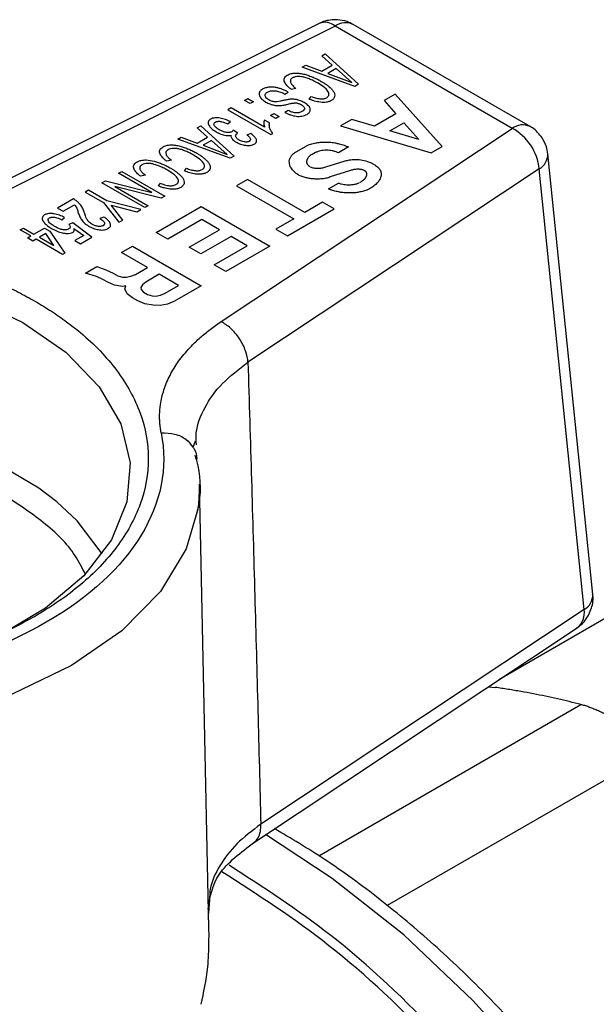
# Model space of a CAD drawing. Units: millimetres. Extents: x 17171 to 20338, y -738 to 2012.
# Drawn here: x 19798 to 19814, y 1176 to 1203 of the extents above; entities that cross this region are included whole.
import ezdxf

# ---------------------------------------------------------------- set-up
doc = ezdxf.new("R2010")
doc.units = ezdxf.units.MM

msp = doc.modelspace()

# ---------------------------------------------------------------- linework, layer by layer
at = {"color": 7, "linetype": 'Continuous', "lineweight": 25}
for p, q in [((19806.276, 1203.033), (19796.864, 1198.31)), ((19806.725, 1202.956), (19797.35, 1198.251)), ((19811.678, 1200.096), (19806.725, 1202.956)), ((19812.178, 1200.146), (19807.225, 1203.005)), ((19806.346, 1202.123), (19806.444, 1202.179)), ((19806.638, 1201.864), (19806.346, 1202.123)), ((19806.444, 1202.179), (19807.378, 1201.33)), ((19805.801, 1201.808), (19805.899, 1201.865)), ((19805.899, 1201.865), (19806.346, 1201.696)), ((19806.346, 1201.696), (19806.638, 1201.864)), ((19807.271, 1201.269), (19805.801, 1201.808)), ((19806.748, 1201.767), (19806.514, 1201.633)), ((19806.514, 1201.633), (19806.891, 1201.491)), ((19807.009, 1201.536), (19806.748, 1201.767)), ((19806.891, 1201.491), (19807.186, 1201.38)), ((19807.186, 1201.38), (19807.009, 1201.536)), ((19807.378, 1201.33), (19807.271, 1201.269)), ((19805.318, 1201.057), (19805.41, 1201.11)), ((19805.624, 1201.216), (19805.492, 1201.186)), ((19808.401, 1201.051), (19808.09, 1200.871)), ((19809.714, 1199.585), (19808.401, 1201.051)), ((19804.188, 1200.877), (19804.28, 1200.93)), ((19804.342, 1200.788), (19804.188, 1200.877)), ((19804.28, 1200.93), (19804.434, 1200.841)), ((19804.434, 1200.841), (19804.342, 1200.788)), ((19805.991, 1200.916), (19806.047, 1200.99)), ((19808.09, 1200.871), (19808.42, 1200.502)), ((19803.812, 1200.668), (19803.72, 1200.615)), ((19803.72, 1200.615), (19804.922, 1199.921)), ((19804.749, 1200.128), (19803.812, 1200.668)), ((19804.912, 1200.459), (19805.004, 1200.512)), ((19805.066, 1200.37), (19804.912, 1200.459)), ((19805.004, 1200.512), (19805.159, 1200.423)), ((19805.41, 1200.594), (19805.318, 1200.541)), ((19808.42, 1200.502), (19807.823, 1200.158)), ((19803.715, 1200.22), (19803.792, 1200.283)), ((19804.884, 1200.246), (19804.742, 1200.328)), ((19805.159, 1200.423), (19805.066, 1200.37)), ((19807.185, 1200.348), (19806.873, 1200.168)), ((19807.823, 1200.158), (19807.185, 1200.348)), ((19808.253, 1200.029), (19808.642, 1200.254)), ((19808.642, 1200.254), (19809.061, 1199.788)), ((19802.862, 1200.111), (19802.96, 1200.168)), ((19803.154, 1199.853), (19802.862, 1200.111)), ((19802.96, 1200.168), (19803.894, 1199.319)), ((19803.529, 1194.684), (19811.678, 1200.096)), ((19803.998, 1199.957), (19803.868, 1200.042)), ((19804.362, 1199.954), (19804.254, 1199.909)), ((19804.922, 1199.921), (19804.982, 1199.955)), ((19806.873, 1200.168), (19809.413, 1199.411)), ((19809.061, 1199.788), (19808.253, 1200.029)), ((19802.317, 1199.797), (19802.415, 1199.853)), ((19803.787, 1199.258), (19802.317, 1199.797)), ((19802.415, 1199.853), (19802.863, 1199.685)), ((19802.863, 1199.685), (19803.154, 1199.853)), ((19803.264, 1199.756), (19803.03, 1199.621)), ((19803.525, 1199.524), (19803.264, 1199.756)), ((19803.03, 1199.621), (19803.407, 1199.479)), ((19803.407, 1199.479), (19803.702, 1199.368)), ((19803.702, 1199.368), (19803.525, 1199.524)), ((19805.645, 1199.452), (19805.888, 1199.592)), ((19806.168, 1199.418), (19806.079, 1199.367)), ((19807.093, 1199.574), (19806.814, 1199.413)), ((19809.413, 1199.411), (19809.714, 1199.585)), ((19813.934, 1187.047), (19812.673, 1199.381)), ((19802.14, 1199.205), (19802.008, 1199.174)), ((19803.894, 1199.319), (19803.787, 1199.258)), ((19806.462, 1199.016), (19807.002, 1199.182)), ((19807.715, 1199.136), (19807.828, 1199.076)), ((19800.657, 1198.839), (19800.75, 1198.892)), ((19801.588, 1198.302), (19800.657, 1198.839)), ((19800.75, 1198.892), (19801.952, 1198.198)), ((19802.507, 1198.904), (19802.563, 1198.979)), ((19812.431, 1198.959), (19804.282, 1193.547)), ((19807.148, 1198.916), (19806.586, 1198.734)), ((19813.692, 1186.625), (19812.431, 1198.959)), ((19800.195, 1198.572), (19800.294, 1198.629)), ((19801.397, 1197.878), (19800.195, 1198.572)), ((19800.294, 1198.629), (19801.588, 1198.302)), ((19801.411, 1198.784), (19801.279, 1198.753)), ((19801.777, 1198.483), (19801.834, 1198.557)), ((19804.269, 1198.665), (19803.962, 1198.488)), ((19805.869, 1197.741), (19804.269, 1198.665)), ((19806.531, 1198.401), (19806.812, 1198.563)), ((19799.82, 1198.363), (19799.727, 1198.31)), ((19799.727, 1198.31), (19800.237, 1198.016)), ((19800.329, 1198.069), (19799.82, 1198.363)), ((19800.559, 1198.468), (19801.49, 1197.931)), ((19801.853, 1198.141), (19800.559, 1198.468)), ((19803.962, 1198.488), (19805.562, 1197.564)), ((19807.714, 1198.422), (19807.68, 1198.403)), ((19799.399, 1198.12), (19798.952, 1197.862)), ((19800.237, 1198.016), (19800.668, 1197.465)), ((19801.284, 1197.821), (19800.329, 1198.069)), ((19801.952, 1198.198), (19801.853, 1198.141)), ((19806.371, 1198.031), (19805.869, 1197.741)), ((19806.697, 1197.843), (19806.371, 1198.031)), ((19798.952, 1197.862), (19799.106, 1197.773)), ((19799.106, 1197.773), (19799.427, 1197.959)), ((19800.452, 1197.945), (19800.67, 1197.888)), ((19800.556, 1197.812), (19800.452, 1197.945)), ((19800.778, 1197.529), (19800.556, 1197.812)), ((19800.67, 1197.888), (19801.174, 1197.757)), ((19801.174, 1197.757), (19801.284, 1197.821)), ((19801.49, 1197.931), (19801.397, 1197.878)), ((19801.717, 1197.184), (19802.968, 1197.906)), ((19802.968, 1197.906), (19804.894, 1196.794)), ((19805.386, 1197.086), (19806.697, 1197.843)), ((19799.07, 1197.539), (19799.147, 1197.601)), ((19799.378, 1197.45), (19799.27, 1197.405)), ((19799.917, 1197.05), (19799.378, 1197.45)), ((19800.246, 1197.613), (19800.138, 1197.569)), ((19800.668, 1197.465), (19800.778, 1197.529)), ((19802.987, 1197.541), (19802.043, 1196.996)), ((19803.484, 1197.254), (19802.987, 1197.541)), ((19805.562, 1197.564), (19805.06, 1197.274)), ((19797.908, 1197.252), (19798.001, 1197.305)), ((19798.201, 1197.083), (19797.908, 1197.252)), ((19798.001, 1197.305), (19798.294, 1197.136)), ((19798.294, 1197.136), (19798.587, 1197.305)), ((19798.625, 1197.15), (19798.448, 1197.047)), ((19798.587, 1197.305), (19798.741, 1197.216)), ((19798.852, 1196.814), (19798.625, 1197.15)), ((19798.741, 1197.216), (19799.157, 1196.602)), ((19799.412, 1197.295), (19799.688, 1197.095)), ((19802.043, 1196.996), (19801.717, 1197.184)), ((19802.64, 1196.767), (19803.484, 1197.254)), ((19805.06, 1197.274), (19805.386, 1197.086)), ((19798.109, 1197.029), (19798.201, 1197.083)), ((19798.263, 1196.94), (19798.109, 1197.029)), ((19798.355, 1196.994), (19798.263, 1196.94)), ((19799.095, 1196.567), (19798.355, 1196.994)), ((19798.448, 1197.047), (19798.852, 1196.814)), ((19799.688, 1197.095), (19799.439, 1196.952)), ((19799.439, 1196.952), (19799.594, 1196.863)), ((19799.594, 1196.863), (19799.917, 1197.05)), ((19803.81, 1197.066), (19802.966, 1196.579)), ((19804.261, 1196.805), (19803.81, 1197.066)), ((19799.157, 1196.602), (19799.095, 1196.567)), ((19800.742, 1196.621), (19801.049, 1196.798)), ((19801.474, 1196.199), (19800.742, 1196.621)), ((19801.049, 1196.798), (19802.975, 1195.686)), ((19802.966, 1196.579), (19802.64, 1196.767)), ((19803.337, 1196.272), (19804.261, 1196.805)), ((19804.894, 1196.794), (19803.663, 1196.084)), ((19799.733, 1196.038), (19800.054, 1196.224)), ((19800.054, 1196.224), (19800.303, 1196.138)), ((19800.303, 1196.138), (19800.513, 1196.04)), ((19801.138, 1196.005), (19801.474, 1196.199)), ((19803.663, 1196.084), (19803.337, 1196.272)), ((19800.045, 1195.948), (19799.733, 1196.038)), ((19800.222, 1195.868), (19800.045, 1195.948)), ((19800.36, 1195.789), (19800.222, 1195.868)), ((19800.544, 1195.706), (19800.36, 1195.789)), ((19800.513, 1196.04), (19800.644, 1195.965)), ((19800.644, 1195.965), (19800.774, 1195.929)), ((19800.774, 1195.929), (19800.876, 1195.925)), ((19800.876, 1195.925), (19801.004, 1195.953)), ((19801.004, 1195.953), (19801.138, 1196.005)), ((19801.424, 1195.794), (19801.333, 1195.717)), ((19801.799, 1196.011), (19801.424, 1195.794)), ((19802.342, 1195.697), (19801.799, 1196.011)), ((19800.768, 1195.672), (19800.544, 1195.706)), ((19800.863, 1195.683), (19800.768, 1195.672)), ((19800.838, 1195.606), (19800.863, 1195.683)), ((19800.902, 1195.464), (19800.838, 1195.606)), ((19801.333, 1195.717), (19801.285, 1195.643)), ((19801.285, 1195.643), (19801.291, 1195.584)), ((19801.291, 1195.584), (19801.354, 1195.508)), ((19801.354, 1195.508), (19801.472, 1195.44)), ((19801.967, 1195.481), (19802.342, 1195.697)), ((19802.975, 1195.686), (19802.226, 1195.254)), ((19801.055, 1195.35), (19800.902, 1195.464)), ((19801.199, 1195.267), (19801.055, 1195.35)), ((19801.395, 1195.179), (19801.199, 1195.267)), ((19801.472, 1195.44), (19801.602, 1195.404)), ((19801.602, 1195.404), (19801.705, 1195.4)), ((19801.705, 1195.4), (19801.833, 1195.428)), ((19801.833, 1195.428), (19801.967, 1195.481)), ((19802.226, 1195.254), (19802.031, 1195.17)), ((19801.633, 1195.143), (19801.395, 1195.179)), ((19801.822, 1195.136), (19801.633, 1195.143)), ((19802.031, 1195.17), (19801.822, 1195.136)), ((19802.746, 1191.172), (19802.813, 1191.35)), ((19821.081, 1190.304), (19811.305, 1184.66)), ((19803.188, 1177.718), (19802.923, 1190.132)), ((19813.692, 1186.625), (19804.64, 1180.614)), ((19804.405, 1180.078), (19813.492, 1186.113)), ((19811.01, 1184.465), (19811.2, 1184.446)), ((19803.203, 1178.5), (19803.173, 1178.128))]:
    msp.add_line(p, q, dxfattribs=at)
at = {"color": 8, "linetype": 'Continuous', "lineweight": 25}
for p, q in [((19806.264, 1179.73), (19813.6, 1183.965)), ((19815.764, 1182.715), (19808.178, 1178.335))]:
    msp.add_line(p, q, dxfattribs=at)
at = {"color": 8, "linetype": 'Continuous', "lineweight": 25, "flags": 128}
for points in [[(19780.421, 1190.24), (19780.513, 1191.281), (19780.947, 1192.348), (19781.714, 1193.351), (19782.787, 1194.255), (19784.13, 1195.03), (19785.697, 1195.65), (19787.434, 1196.093), (19789.282, 1196.344), (19791.179, 1196.394), (19793.059, 1196.243), (19794.86, 1195.894), (19796.519, 1195.361), (19797.979, 1194.661), (19799.181, 1193.827)], [(19798.934, 1189.639), (19798.434, 1190.02), (19797.21, 1190.738)], [(19802.878, 1189.434), (19802.553, 1188.321), (19801.83, 1187.127), (19800.749, 1186.027), (19799.345, 1185.057), (19797.663, 1184.246), (19795.758, 1183.622), (19793.691, 1183.204), (19791.527, 1183.006), (19789.337, 1183.035)], [(19816.434, 1141.19), (19816.47, 1141.212), (19817.793, 1142.232), (19818.917, 1143.541), (19819.824, 1145.12), (19820.5, 1146.945), (19820.935, 1148.989), (19821.122, 1151.219), (19821.06, 1153.603), (19820.748, 1156.104), (19820.191, 1158.685), (19819.398, 1161.305), (19818.381, 1163.926), (19817.155, 1166.508), (19815.74, 1169.012), (19814.155, 1171.399), (19812.426, 1173.634), (19810.578, 1175.683), (19808.639, 1177.514), (19806.64, 1179.099), (19804.772, 1180.322)]]:
    msp.add_lwpolyline(points, dxfattribs=at)
at = {"color": 7, "linetype": 'Continuous', "lineweight": 25, "flags": 128}
for points in [[(19799.181, 1193.827), (19799.192, 1193.817), (19800.116, 1192.86), (19800.72, 1191.821), (19800.982, 1190.735), (19800.895, 1189.64), (19800.46, 1188.573), (19799.693, 1187.57), (19798.62, 1186.666), (19797.549, 1186.026)], [(19802.923, 1190.132), (19802.896, 1189.57), (19802.878, 1189.434)], [(19800.205, 1188.181), (19799.502, 1189.109), (19798.934, 1189.639)]]:
    msp.add_lwpolyline(points, dxfattribs=at)
at = {"color": 8, "linetype": 'Continuous', "lineweight": 25}
for centre, radius, start, end in [((19806.438, 1202.633), 0.432, 48.4481, 112.0118), ((19807.017, 1202.556), 0.496, 65.2021, 126.1084), ((19811.969, 1199.711), 0.482, 64.3162, 127.0362), ((19812.192, 1199.377), 0.482, 299.8408, 0.5742), ((19813.452, 1187.043), 0.482, 299.842, 0.5646), ((19813.149, 1186.541), 0.549, 308.6577, 8.7494)]:
    msp.add_arc(centre, radius, start, end, dxfattribs=at)
at = {"color": 7, "linetype": 'Continuous', "lineweight": 25}
msp.add_arc((19810.972, 1198.811), 1.467, 5.7945, 61.2088, dxfattribs=at)
for points, knots in [([(19806.783, 1203.138), (19806.651, 1203.133), (19806.474, 1203.127), (19806.317, 1203.05), (19806.277, 1203.031)], [0, 0, 0, 0, 0.743309, 1, 1, 1, 1]), ([(19807.221, 1203.001), (19807.167, 1203.031), (19807.031, 1203.108), (19806.876, 1203.126), (19806.783, 1203.138)], [0, 0, 0, 0, 0.399113, 1, 1, 1, 1]), ([(19805.492, 1201.186), (19805.473, 1201.201), (19805.433, 1201.233), (19805.382, 1201.283), (19805.339, 1201.334), (19805.307, 1201.388), (19805.29, 1201.442), (19805.296, 1201.496), (19805.325, 1201.545), (19805.362, 1201.57), (19805.381, 1201.583)], [0, 0, 0, 0, 0.132005, 0.265092, 0.398051, 0.519169, 0.652843, 0.772032, 0.884657, 1, 1, 1, 1]), ([(19805.381, 1201.583), (19805.398, 1201.592), (19805.43, 1201.609), (19805.487, 1201.628), (19805.546, 1201.64), (19805.629, 1201.646), (19805.741, 1201.638), (19805.867, 1201.611), (19805.991, 1201.572), (19806.109, 1201.525), (19806.226, 1201.472), (19806.298, 1201.432), (19806.334, 1201.412)], [0, 0, 0, 0, 0.061711, 0.119488, 0.175329, 0.231438, 0.345671, 0.476206, 0.594907, 0.730327, 0.863101, 1, 1, 1, 1]), ([(19805.528, 1201.508), (19805.519, 1201.502), (19805.501, 1201.49), (19805.482, 1201.469), (19805.468, 1201.442), (19805.466, 1201.408), (19805.482, 1201.355), (19805.524, 1201.302), (19805.576, 1201.252), (19805.608, 1201.228), (19805.624, 1201.216)], [0, 0, 0, 0, 0.075774, 0.148224, 0.219987, 0.331441, 0.45982, 0.718839, 0.858521, 1, 1, 1, 1]), ([(19806.242, 1201.358), (19806.2, 1201.381), (19806.122, 1201.425), (19806, 1201.479), (19805.889, 1201.518), (19805.787, 1201.541), (19805.693, 1201.548), (19805.601, 1201.539), (19805.553, 1201.519), (19805.528, 1201.508)], [0, 0, 0, 0, 0.2103956, 0.3940593, 0.5531878, 0.6765659, 0.7858827, 0.8929731, 1, 1, 1, 1]), ([(19806.48, 1200.954), (19806.489, 1200.961), (19806.509, 1200.973), (19806.53, 1200.994), (19806.543, 1201.018), (19806.552, 1201.051), (19806.545, 1201.095), (19806.503, 1201.166), (19806.404, 1201.257), (19806.3, 1201.322), (19806.242, 1201.358)], [0, 0, 0, 0, 0.053663, 0.105423, 0.15706, 0.21037, 0.317217, 0.437601, 0.684313, 1, 1, 1, 1]), ([(19806.334, 1201.412), (19806.359, 1201.397), (19806.409, 1201.368), (19806.476, 1201.322), (19806.548, 1201.267), (19806.616, 1201.205), (19806.676, 1201.133), (19806.71, 1201.06), (19806.713, 1200.989), (19806.685, 1200.923), (19806.638, 1200.889), (19806.614, 1200.872)], [0, 0, 0, 0, 0.100408, 0.197638, 0.292032, 0.430934, 0.554546, 0.677644, 0.791816, 0.896306, 1, 1, 1, 1]), ([(19804.682, 1201.188), (19804.669, 1201.179), (19804.645, 1201.163), (19804.618, 1201.135), (19804.597, 1201.101), (19804.588, 1201.06), (19804.601, 1200.996), (19804.658, 1200.915), (19804.738, 1200.862), (19804.781, 1200.833)], [0, 0, 0, 0, 0.084342, 0.163452, 0.239393, 0.350894, 0.474424, 0.717803, 1, 1, 1, 1]), ([(19805.41, 1201.11), (19805.381, 1201.126), (19805.324, 1201.157), (19805.232, 1201.194), (19805.141, 1201.223), (19805.047, 1201.244), (19804.951, 1201.254), (19804.854, 1201.25), (19804.761, 1201.228), (19804.709, 1201.202), (19804.682, 1201.188)], [0, 0, 0, 0, 0.146352, 0.280725, 0.404867, 0.520987, 0.643078, 0.754869, 0.868627, 1, 1, 1, 1]), ([(19804.865, 1200.891), (19804.847, 1200.903), (19804.813, 1200.925), (19804.777, 1200.963), (19804.755, 1201.008), (19804.76, 1201.063), (19804.803, 1201.094), (19804.824, 1201.11)], [0, 0, 0, 0, 0.190817, 0.362174, 0.521575, 0.756298, 1, 1, 1, 1]), ([(19804.824, 1201.11), (19804.839, 1201.117), (19804.867, 1201.13), (19804.915, 1201.143), (19804.966, 1201.15), (19805.019, 1201.15), (19805.075, 1201.145), (19805.136, 1201.131), (19805.198, 1201.111), (19805.26, 1201.086), (19805.299, 1201.067), (19805.318, 1201.057)], [0, 0, 0, 0, 0.099377, 0.19291, 0.284425, 0.377995, 0.477443, 0.590192, 0.725595, 0.862169, 1, 1, 1, 1]), ([(19804.781, 1200.833), (19804.799, 1200.823), (19804.835, 1200.803), (19804.897, 1200.777), (19804.974, 1200.752), (19805.072, 1200.732), (19805.149, 1200.733), (19805.188, 1200.733)], [0, 0, 0, 0, 0.1656664, 0.3306269, 0.497291, 0.7448289, 1, 1, 1, 1]), ([(19805.103, 1200.841), (19805.088, 1200.84), (19805.059, 1200.837), (19805.014, 1200.839), (19804.965, 1200.848), (19804.913, 1200.865), (19804.881, 1200.883), (19804.865, 1200.891)], [0, 0, 0, 0, 0.171286, 0.336069, 0.501596, 0.748701, 1, 1, 1, 1]), ([(19805.491, 1200.912), (19805.454, 1200.908), (19805.383, 1200.9), (19805.284, 1200.879), (19805.193, 1200.857), (19805.132, 1200.846), (19805.103, 1200.841)], [0, 0, 0, 0, 0.275921, 0.534136, 0.775901, 1, 1, 1, 1]), ([(19805.188, 1200.733), (19805.232, 1200.739), (19805.289, 1200.747), (19805.369, 1200.765), (19805.426, 1200.779), (19805.485, 1200.793), (19805.537, 1200.802), (19805.587, 1200.807), (19805.621, 1200.807), (19805.638, 1200.806)], [0, 0, 0, 0, 0.283939, 0.376141, 0.54533, 0.679869, 0.785148, 0.891644, 1, 1, 1, 1]), ([(19805.852, 1200.82), (19805.836, 1200.829), (19805.804, 1200.847), (19805.749, 1200.87), (19805.68, 1200.892), (19805.594, 1200.91), (19805.526, 1200.911), (19805.491, 1200.912)], [0, 0, 0, 0, 0.166212, 0.331539, 0.498273, 0.745951, 1, 1, 1, 1]), ([(19805.638, 1200.806), (19805.649, 1200.804), (19805.673, 1200.801), (19805.707, 1200.79), (19805.74, 1200.777), (19805.76, 1200.766), (19805.77, 1200.76)], [0, 0, 0, 0, 0.22894, 0.468394, 0.723891, 1, 1, 1, 1]), ([(19805.77, 1200.76), (19805.787, 1200.75), (19805.818, 1200.73), (19805.849, 1200.695), (19805.866, 1200.655), (19805.855, 1200.606), (19805.814, 1200.58), (19805.793, 1200.566)], [0, 0, 0, 0, 0.193124, 0.364692, 0.524192, 0.754187, 1, 1, 1, 1]), ([(19805.935, 1200.488), (19805.949, 1200.498), (19805.977, 1200.516), (19806.006, 1200.548), (19806.023, 1200.582), (19806.029, 1200.617), (19806.022, 1200.655), (19806, 1200.697), (19805.963, 1200.739), (19805.913, 1200.781), (19805.873, 1200.807), (19805.852, 1200.82)], [0, 0, 0, 0, 0.100803, 0.19546, 0.287338, 0.380104, 0.477325, 0.592626, 0.722912, 0.85707, 1, 1, 1, 1]), ([(19806.614, 1200.872), (19806.6, 1200.865), (19806.573, 1200.851), (19806.526, 1200.836), (19806.468, 1200.824), (19806.395, 1200.82), (19806.281, 1200.828), (19806.17, 1200.853), (19806.065, 1200.885), (19806.016, 1200.905), (19805.991, 1200.916)], [0, 0, 0, 0, 0.081792, 0.15925, 0.234778, 0.348801, 0.479469, 0.733925, 0.86689, 1, 1, 1, 1]), ([(19806.047, 1200.99), (19806.066, 1200.983), (19806.104, 1200.968), (19806.184, 1200.942), (19806.28, 1200.92), (19806.378, 1200.92), (19806.44, 1200.935), (19806.466, 1200.948), (19806.48, 1200.954)], [0, 0, 0, 0, 0.140126, 0.291751, 0.578812, 0.787742, 0.887712, 1, 1, 1, 1]), ([(19805.318, 1200.541), (19805.343, 1200.528), (19805.392, 1200.502), (19805.471, 1200.472), (19805.549, 1200.449), (19805.629, 1200.434), (19805.711, 1200.429), (19805.792, 1200.436), (19805.87, 1200.455), (19805.913, 1200.477), (19805.935, 1200.488)], [0, 0, 0, 0, 0.147413, 0.282276, 0.406684, 0.523296, 0.640724, 0.75701, 0.87352, 1, 1, 1, 1]), ([(19805.793, 1200.566), (19805.779, 1200.559), (19805.753, 1200.545), (19805.706, 1200.531), (19805.656, 1200.526), (19805.588, 1200.53), (19805.501, 1200.551), (19805.443, 1200.579), (19805.41, 1200.594)], [0, 0, 0, 0, 0.127182, 0.243547, 0.357098, 0.476407, 0.712722, 1, 1, 1, 1]), ([(19803.236, 1200.353), (19803.224, 1200.345), (19803.201, 1200.329), (19803.179, 1200.302), (19803.165, 1200.268), (19803.167, 1200.227), (19803.192, 1200.164), (19803.257, 1200.083), (19803.339, 1200.031), (19803.383, 1200.003)], [0, 0, 0, 0, 0.07945, 0.154578, 0.228793, 0.338715, 0.465616, 0.716637, 1, 1, 1, 1]), ([(19803.792, 1200.283), (19803.769, 1200.294), (19803.723, 1200.317), (19803.651, 1200.345), (19803.578, 1200.367), (19803.503, 1200.383), (19803.429, 1200.391), (19803.356, 1200.391), (19803.289, 1200.378), (19803.254, 1200.362), (19803.236, 1200.353)], [0, 0, 0, 0, 0.148181, 0.286906, 0.417837, 0.542947, 0.669366, 0.782165, 0.88734, 1, 1, 1, 1]), ([(19803.477, 1200.055), (19803.457, 1200.067), (19803.42, 1200.09), (19803.376, 1200.127), (19803.346, 1200.162), (19803.33, 1200.195), (19803.328, 1200.224), (19803.341, 1200.251), (19803.361, 1200.264), (19803.371, 1200.271)], [0, 0, 0, 0, 0.195457, 0.3765, 0.546971, 0.670877, 0.786041, 0.891736, 1, 1, 1, 1]), ([(19803.371, 1200.271), (19803.381, 1200.276), (19803.399, 1200.285), (19803.434, 1200.293), (19803.47, 1200.295), (19803.51, 1200.291), (19803.598, 1200.272), (19803.662, 1200.244), (19803.715, 1200.22)], [0, 0, 0, 0, 0.09659, 0.187056, 0.278386, 0.37854, 0.492219, 1, 1, 1, 1]), ([(19804.742, 1200.328), (19804.737, 1200.311), (19804.728, 1200.278), (19804.726, 1200.228), (19804.732, 1200.178), (19804.744, 1200.144), (19804.749, 1200.128)], [0, 0, 0, 0, 0.2469659, 0.494252, 0.7444341, 1, 1, 1, 1]), ([(19804.982, 1199.955), (19804.969, 1199.971), (19804.943, 1200.001), (19804.915, 1200.048), (19804.894, 1200.096), (19804.882, 1200.145), (19804.877, 1200.195), (19804.882, 1200.229), (19804.884, 1200.246)], [0, 0, 0, 0, 0.169255, 0.335371, 0.499906, 0.664463, 0.830642, 1, 1, 1, 1]), ([(19803.383, 1200.003), (19803.405, 1199.99), (19803.449, 1199.966), (19803.519, 1199.936), (19803.591, 1199.912), (19803.665, 1199.897), (19803.739, 1199.893), (19803.784, 1199.901), (19803.806, 1199.905)], [0, 0, 0, 0, 0.195678, 0.376072, 0.543814, 0.709794, 0.85796, 1, 1, 1, 1]), ([(19803.828, 1200), (19803.816, 1199.995), (19803.793, 1199.984), (19803.751, 1199.978), (19803.704, 1199.979), (19803.64, 1199.988), (19803.558, 1200.012), (19803.505, 1200.04), (19803.477, 1200.055)], [0, 0, 0, 0, 0.110765, 0.215961, 0.324443, 0.455179, 0.712306, 1, 1, 1, 1]), ([(19803.806, 1199.905), (19803.805, 1199.893), (19803.803, 1199.869), (19803.815, 1199.834), (19803.84, 1199.795), (19803.883, 1199.753), (19803.926, 1199.726), (19803.949, 1199.712)], [0, 0, 0, 0, 0.163065, 0.324533, 0.489555, 0.740287, 1, 1, 1, 1]), ([(19803.868, 1200.042), (19803.863, 1200.034), (19803.853, 1200.018), (19803.836, 1200.006), (19803.828, 1200)], [0, 0, 0, 0, 0.547604, 1, 1, 1, 1]), ([(19804.036, 1199.768), (19804.02, 1199.777), (19803.99, 1199.795), (19803.958, 1199.826), (19803.936, 1199.862), (19803.935, 1199.908), (19803.967, 1199.936), (19803.983, 1199.95)], [0, 0, 0, 0, 0.187311, 0.358873, 0.522316, 0.753233, 1, 1, 1, 1]), ([(19804.254, 1199.909), (19804.268, 1199.899), (19804.296, 1199.879), (19804.327, 1199.849), (19804.351, 1199.814), (19804.363, 1199.77), (19804.332, 1199.745), (19804.318, 1199.732)], [0, 0, 0, 0, 0.200185, 0.378882, 0.539546, 0.780158, 1, 1, 1, 1]), ([(19804.459, 1199.654), (19804.469, 1199.661), (19804.489, 1199.674), (19804.509, 1199.697), (19804.524, 1199.726), (19804.525, 1199.761), (19804.506, 1199.816), (19804.463, 1199.869), (19804.41, 1199.918), (19804.378, 1199.942), (19804.362, 1199.954)], [0, 0, 0, 0, 0.081427, 0.157994, 0.232407, 0.344954, 0.476349, 0.731381, 0.865589, 1, 1, 1, 1]), ([(19812.513, 1199.831), (19812.431, 1199.935), (19812.334, 1200.059), (19812.198, 1200.131), (19812.176, 1200.143)], [0, 0, 0, 0, 0.8400481, 1, 1, 1, 1]), ([(19801.897, 1199.572), (19801.914, 1199.581), (19801.946, 1199.598), (19802.003, 1199.617), (19802.062, 1199.629), (19802.145, 1199.635), (19802.257, 1199.627), (19802.383, 1199.6), (19802.507, 1199.56), (19802.625, 1199.514), (19802.742, 1199.46), (19802.814, 1199.42), (19802.85, 1199.4)], [0, 0, 0, 0, 0.061711, 0.119488, 0.175329, 0.231438, 0.345671, 0.476206, 0.594907, 0.730327, 0.863101, 1, 1, 1, 1]), ([(19803.949, 1199.712), (19803.969, 1199.701), (19804.009, 1199.679), (19804.075, 1199.653), (19804.142, 1199.634), (19804.23, 1199.617), (19804.348, 1199.611), (19804.423, 1199.64), (19804.459, 1199.654)], [0, 0, 0, 0, 0.148532, 0.286355, 0.415689, 0.539212, 0.775992, 1, 1, 1, 1]), ([(19804.318, 1199.732), (19804.308, 1199.728), (19804.288, 1199.719), (19804.253, 1199.712), (19804.216, 1199.711), (19804.165, 1199.718), (19804.1, 1199.734), (19804.058, 1199.756), (19804.036, 1199.768)], [0, 0, 0, 0, 0.119938, 0.230717, 0.340168, 0.469521, 0.720552, 1, 1, 1, 1]), ([(19805.899, 1199.597), (19805.923, 1199.609), (19805.968, 1199.631), (19806.037, 1199.655), (19806.107, 1199.672), (19806.193, 1199.691), (19806.281, 1199.707), (19806.374, 1199.711), (19806.461, 1199.711), (19806.552, 1199.709), (19806.639, 1199.703), (19806.718, 1199.689), (19806.818, 1199.668), (19806.922, 1199.643), (19807.017, 1199.608), (19807.066, 1199.586), (19807.093, 1199.574)], [0, 0, 0, 0, 0.073975, 0.135539, 0.185566, 0.24875, 0.348402, 0.396501, 0.463816, 0.549415, 0.607828, 0.663551, 0.740196, 0.85595, 0.921445, 1, 1, 1, 1]), ([(19812.669, 1199.381), (19812.66, 1199.449), (19812.64, 1199.609), (19812.559, 1199.75), (19812.513, 1199.831)], [0, 0, 0, 0, 0.4224217, 1, 1, 1, 1]), ([(19802.008, 1199.174), (19801.989, 1199.19), (19801.949, 1199.221), (19801.898, 1199.272), (19801.855, 1199.323), (19801.823, 1199.376), (19801.806, 1199.43), (19801.812, 1199.484), (19801.841, 1199.533), (19801.878, 1199.559), (19801.897, 1199.572)], [0, 0, 0, 0, 0.132005, 0.265092, 0.398051, 0.519169, 0.652843, 0.772032, 0.884657, 1, 1, 1, 1]), ([(19802.045, 1199.497), (19802.035, 1199.491), (19802.017, 1199.479), (19801.998, 1199.457), (19801.984, 1199.431), (19801.982, 1199.397), (19801.998, 1199.343), (19802.04, 1199.291), (19802.092, 1199.241), (19802.124, 1199.217), (19802.14, 1199.205)], [0, 0, 0, 0, 0.075774, 0.148224, 0.219987, 0.331441, 0.45982, 0.718839, 0.858521, 1, 1, 1, 1]), ([(19802.758, 1199.346), (19802.716, 1199.37), (19802.637, 1199.414), (19802.514, 1199.469), (19802.402, 1199.507), (19802.299, 1199.53), (19802.205, 1199.536), (19802.115, 1199.528), (19802.068, 1199.507), (19802.045, 1199.497)], [0, 0, 0, 0, 0.212338, 0.397313, 0.557211, 0.68047, 0.789884, 0.895619, 1, 1, 1, 1]), ([(19802.85, 1199.4), (19802.875, 1199.385), (19802.925, 1199.356), (19802.992, 1199.31), (19803.064, 1199.256), (19803.132, 1199.194), (19803.192, 1199.121), (19803.226, 1199.049), (19803.229, 1198.978), (19803.201, 1198.911), (19803.154, 1198.878), (19803.13, 1198.861)], [0, 0, 0, 0, 0.100408, 0.197638, 0.292032, 0.430934, 0.554546, 0.677644, 0.791816, 0.896306, 1, 1, 1, 1]), ([(19805.717, 1198.779), (19805.688, 1198.797), (19805.633, 1198.831), (19805.571, 1198.885), (19805.526, 1198.938), (19805.491, 1198.982), (19805.466, 1199.02), (19805.453, 1199.054), (19805.446, 1199.093), (19805.439, 1199.15), (19805.434, 1199.221), (19805.473, 1199.286), (19805.506, 1199.336), (19805.537, 1199.375), (19805.583, 1199.414), (19805.623, 1199.438), (19805.645, 1199.452)], [0, 0, 0, 0, 0.098308, 0.184379, 0.259773, 0.334022, 0.38082, 0.421254, 0.472192, 0.538925, 0.651897, 0.751774, 0.814112, 0.864655, 0.926056, 1, 1, 1, 1]), ([(19806.079, 1199.367), (19806.061, 1199.356), (19806.026, 1199.334), (19805.984, 1199.297), (19805.952, 1199.258), (19805.93, 1199.215), (19805.92, 1199.17), (19805.926, 1199.121), (19805.952, 1199.07), (19805.99, 1199.041), (19806.01, 1199.026)], [0, 0, 0, 0, 0.12064, 0.236427, 0.349617, 0.462626, 0.587756, 0.710502, 0.85231, 1, 1, 1, 1]), ([(19806.814, 1199.413), (19806.784, 1199.424), (19806.727, 1199.445), (19806.643, 1199.468), (19806.558, 1199.481), (19806.473, 1199.484), (19806.39, 1199.482), (19806.312, 1199.47), (19806.239, 1199.448), (19806.192, 1199.428), (19806.168, 1199.418)], [0, 0, 0, 0, 0.152213, 0.28606, 0.397534, 0.526978, 0.649568, 0.755155, 0.870654, 1, 1, 1, 1]), ([(19801.279, 1198.753), (19801.259, 1198.769), (19801.22, 1198.8), (19801.169, 1198.85), (19801.126, 1198.901), (19801.093, 1198.955), (19801.076, 1199.009), (19801.082, 1199.063), (19801.111, 1199.112), (19801.148, 1199.138), (19801.167, 1199.151)], [0, 0, 0, 0, 0.132005, 0.265092, 0.398051, 0.519169, 0.652843, 0.772032, 0.884657, 1, 1, 1, 1]), ([(19801.167, 1199.151), (19801.18, 1199.158), (19801.204, 1199.171), (19801.244, 1199.187), (19801.315, 1199.208), (19801.46, 1199.217), (19801.625, 1199.188), (19801.775, 1199.14), (19801.893, 1199.094), (19802.011, 1199.04), (19802.084, 1199), (19802.12, 1198.979)], [0, 0, 0, 0, 0.046794, 0.090636, 0.132309, 0.262607, 0.471996, 0.591186, 0.727347, 0.861367, 1, 1, 1, 1]), ([(19801.315, 1199.076), (19801.306, 1199.07), (19801.288, 1199.058), (19801.268, 1199.036), (19801.255, 1199.01), (19801.252, 1198.976), (19801.268, 1198.922), (19801.31, 1198.87), (19801.363, 1198.82), (19801.395, 1198.796), (19801.411, 1198.784)], [0, 0, 0, 0, 0.0757744, 0.1482243, 0.2199875, 0.3314411, 0.4598202, 0.7188386, 0.8585206, 1, 1, 1, 1]), ([(19802.029, 1198.925), (19801.986, 1198.949), (19801.907, 1198.993), (19801.784, 1199.048), (19801.672, 1199.086), (19801.57, 1199.109), (19801.476, 1199.115), (19801.386, 1199.106), (19801.338, 1199.086), (19801.315, 1199.076)], [0, 0, 0, 0, 0.212338, 0.397313, 0.557211, 0.68047, 0.789884, 0.895619, 1, 1, 1, 1]), ([(19802.996, 1198.943), (19803.005, 1198.949), (19803.025, 1198.962), (19803.046, 1198.983), (19803.059, 1199.006), (19803.068, 1199.039), (19803.061, 1199.084), (19803.019, 1199.154), (19802.92, 1199.246), (19802.816, 1199.31), (19802.758, 1199.346)], [0, 0, 0, 0, 0.053663, 0.105423, 0.15706, 0.21037, 0.317217, 0.437601, 0.684313, 1, 1, 1, 1]), ([(19807.002, 1199.182), (19807.022, 1199.188), (19807.062, 1199.201), (19807.127, 1199.213), (19807.196, 1199.222), (19807.269, 1199.225), (19807.383, 1199.223), (19807.543, 1199.202), (19807.657, 1199.159), (19807.715, 1199.136)], [0, 0, 0, 0, 0.0896093, 0.1795309, 0.2713644, 0.3666132, 0.4666269, 0.7231577, 1, 1, 1, 1]), ([(19807.828, 1199.076), (19807.846, 1199.064), (19807.883, 1199.04), (19807.927, 1199), (19807.962, 1198.959), (19807.988, 1198.914), (19808.004, 1198.867), (19808.01, 1198.818), (19808.006, 1198.755), (19807.982, 1198.678), (19807.924, 1198.589), (19807.837, 1198.501), (19807.756, 1198.449), (19807.714, 1198.422)], [0, 0, 0, 0, 0.066198, 0.130581, 0.194172, 0.258034, 0.323218, 0.390711, 0.461404, 0.58308, 0.712368, 0.849775, 1, 1, 1, 1]), ([(19802.266, 1198.522), (19802.276, 1198.528), (19802.295, 1198.54), (19802.316, 1198.562), (19802.33, 1198.585), (19802.338, 1198.618), (19802.331, 1198.662), (19802.29, 1198.733), (19802.191, 1198.825), (19802.087, 1198.889), (19802.029, 1198.925)], [0, 0, 0, 0, 0.053663, 0.105423, 0.15706, 0.21037, 0.317217, 0.437601, 0.684313, 1, 1, 1, 1]), ([(19802.12, 1198.979), (19802.146, 1198.964), (19802.195, 1198.935), (19802.263, 1198.889), (19802.334, 1198.835), (19802.403, 1198.772), (19802.462, 1198.7), (19802.496, 1198.628), (19802.499, 1198.557), (19802.471, 1198.49), (19802.424, 1198.456), (19802.401, 1198.439)], [0, 0, 0, 0, 0.100337, 0.197512, 0.291863, 0.430734, 0.554322, 0.677458, 0.791649, 0.8962, 1, 1, 1, 1]), ([(19803.13, 1198.861), (19803.118, 1198.854), (19803.094, 1198.842), (19803.052, 1198.827), (19803.008, 1198.817), (19802.954, 1198.811), (19802.889, 1198.81), (19802.784, 1198.819), (19802.679, 1198.844), (19802.578, 1198.876), (19802.531, 1198.895), (19802.507, 1198.904)], [0, 0, 0, 0, 0.0725281, 0.1423269, 0.2112339, 0.2811572, 0.3831135, 0.495373, 0.7457266, 0.8726734, 1, 1, 1, 1]), ([(19802.563, 1198.979), (19802.582, 1198.971), (19802.62, 1198.956), (19802.7, 1198.931), (19802.796, 1198.908), (19802.894, 1198.908), (19802.956, 1198.924), (19802.982, 1198.936), (19802.996, 1198.943)], [0, 0, 0, 0, 0.140126, 0.291751, 0.578812, 0.787742, 0.887712, 1, 1, 1, 1]), ([(19806.027, 1199.017), (19806.042, 1199.011), (19806.072, 1198.999), (19806.123, 1198.987), (19806.178, 1198.98), (19806.254, 1198.977), (19806.354, 1198.985), (19806.426, 1199.005), (19806.462, 1199.016)], [0, 0, 0, 0, 0.1187251, 0.2363642, 0.3564862, 0.4824493, 0.7332613, 1, 1, 1, 1]), ([(19807.518, 1198.923), (19807.505, 1198.928), (19807.48, 1198.938), (19807.437, 1198.946), (19807.389, 1198.951), (19807.324, 1198.951), (19807.241, 1198.941), (19807.18, 1198.924), (19807.148, 1198.916)], [0, 0, 0, 0, 0.114291, 0.230073, 0.351532, 0.482306, 0.729045, 1, 1, 1, 1]), ([(19807.426, 1198.591), (19807.447, 1198.604), (19807.489, 1198.63), (19807.539, 1198.673), (19807.577, 1198.717), (19807.602, 1198.763), (19807.612, 1198.809), (19807.602, 1198.854), (19807.573, 1198.895), (19807.536, 1198.914), (19807.518, 1198.923)], [0, 0, 0, 0, 0.144543, 0.279875, 0.408417, 0.532988, 0.659386, 0.774703, 0.890267, 1, 1, 1, 1]), ([(19801.834, 1198.557), (19801.858, 1198.548), (19801.905, 1198.528), (19801.981, 1198.507), (19802.052, 1198.493), (19802.116, 1198.487), (19802.171, 1198.49), (19802.222, 1198.502), (19802.251, 1198.515), (19802.266, 1198.522)], [0, 0, 0, 0, 0.1863106, 0.3631443, 0.5337544, 0.6573924, 0.7681757, 0.877339, 1, 1, 1, 1]), ([(19806.586, 1198.734), (19806.566, 1198.727), (19806.526, 1198.713), (19806.462, 1198.697), (19806.395, 1198.685), (19806.324, 1198.678), (19806.25, 1198.675), (19806.159, 1198.676), (19806.053, 1198.684), (19805.937, 1198.705), (19805.824, 1198.736), (19805.754, 1198.765), (19805.717, 1198.779)], [0, 0, 0, 0, 0.0748421, 0.1494692, 0.2248669, 0.3019916, 0.3817375, 0.4649142, 0.595262, 0.7241116, 0.8560184, 1, 1, 1, 1]), ([(19806.812, 1198.563), (19806.839, 1198.555), (19806.89, 1198.539), (19806.971, 1198.523), (19807.053, 1198.515), (19807.143, 1198.515), (19807.236, 1198.524), (19807.33, 1198.544), (19807.38, 1198.568), (19807.405, 1198.579)], [0, 0, 0, 0, 0.142858, 0.275489, 0.402419, 0.534365, 0.696458, 0.849002, 1, 1, 1, 1]), ([(19802.401, 1198.439), (19802.387, 1198.432), (19802.359, 1198.419), (19802.312, 1198.403), (19802.255, 1198.392), (19802.181, 1198.388), (19802.068, 1198.396), (19801.956, 1198.42), (19801.852, 1198.453), (19801.802, 1198.473), (19801.777, 1198.483)], [0, 0, 0, 0, 0.081792, 0.15925, 0.234778, 0.348801, 0.479469, 0.733925, 0.86689, 1, 1, 1, 1]), ([(19807.68, 1198.403), (19807.657, 1198.391), (19807.615, 1198.37), (19807.55, 1198.346), (19807.484, 1198.329), (19807.402, 1198.311), (19807.293, 1198.288), (19807.166, 1198.286), (19807.059, 1198.286), (19806.975, 1198.29), (19806.898, 1198.301), (19806.801, 1198.32), (19806.7, 1198.341), (19806.606, 1198.371), (19806.557, 1198.39), (19806.531, 1198.401)], [0, 0, 0, 0, 0.073534, 0.134951, 0.184894, 0.247775, 0.348754, 0.462461, 0.549519, 0.608832, 0.664264, 0.740917, 0.856544, 0.921793, 1, 1, 1, 1]), ([(19799.496, 1198.055), (19799.481, 1198.066), (19799.451, 1198.089), (19799.416, 1198.11), (19799.399, 1198.12)], [0, 0, 0, 0, 0.49742, 1, 1, 1, 1]), ([(19799.688, 1197.773), (19799.683, 1197.793), (19799.671, 1197.834), (19799.642, 1197.893), (19799.603, 1197.95), (19799.555, 1198.004), (19799.516, 1198.038), (19799.496, 1198.055)], [0, 0, 0, 0, 0.203956, 0.404008, 0.602059, 0.800069, 1, 1, 1, 1]), ([(19799.147, 1197.601), (19799.124, 1197.612), (19799.08, 1197.635), (19798.987, 1197.671), (19798.88, 1197.701), (19798.761, 1197.714), (19798.681, 1197.706), (19798.626, 1197.69), (19798.603, 1197.678), (19798.591, 1197.672)], [0, 0, 0, 0, 0.141466, 0.28166, 0.540878, 0.707908, 0.852501, 0.923123, 1, 1, 1, 1]), ([(19799.427, 1197.959), (19799.44, 1197.943), (19799.467, 1197.911), (19799.491, 1197.861), (19799.51, 1197.81), (19799.52, 1197.775), (19799.525, 1197.758)], [0, 0, 0, 0, 0.251647, 0.502652, 0.748416, 1, 1, 1, 1]), ([(19799.525, 1197.758), (19799.531, 1197.74), (19799.543, 1197.704), (19799.566, 1197.648), (19799.593, 1197.594), (19799.632, 1197.524), (19799.684, 1197.459), (19799.757, 1197.4), (19799.8, 1197.374), (19799.822, 1197.36)], [0, 0, 0, 0, 0.122141, 0.25415, 0.389075, 0.506247, 0.753066, 0.872588, 1, 1, 1, 1]), ([(19799.912, 1197.415), (19799.895, 1197.426), (19799.862, 1197.45), (19799.806, 1197.502), (19799.772, 1197.558), (19799.745, 1197.62), (19799.725, 1197.67), (19799.705, 1197.724), (19799.694, 1197.758), (19799.688, 1197.773)], [0, 0, 0, 0, 0.118613, 0.233518, 0.476085, 0.573583, 0.73319, 0.878151, 1, 1, 1, 1]), ([(19798.591, 1197.672), (19798.582, 1197.666), (19798.563, 1197.653), (19798.543, 1197.631), (19798.53, 1197.608), (19798.524, 1197.576), (19798.529, 1197.533), (19798.55, 1197.501), (19798.56, 1197.485)], [0, 0, 0, 0, 0.125982, 0.247119, 0.367511, 0.491335, 0.74122, 1, 1, 1, 1]), ([(19798.56, 1197.485), (19798.57, 1197.472), (19798.591, 1197.444), (19798.63, 1197.404), (19798.676, 1197.365), (19798.728, 1197.327), (19798.768, 1197.304), (19798.788, 1197.292)], [0, 0, 0, 0, 0.190635, 0.384486, 0.583075, 0.787815, 1, 1, 1, 1]), ([(19798.872, 1197.351), (19798.848, 1197.365), (19798.804, 1197.391), (19798.75, 1197.433), (19798.709, 1197.475), (19798.684, 1197.517), (19798.687, 1197.561), (19798.715, 1197.581), (19798.729, 1197.591)], [0, 0, 0, 0, 0.208593, 0.393527, 0.557363, 0.726453, 0.864883, 1, 1, 1, 1]), ([(19798.729, 1197.591), (19798.74, 1197.596), (19798.76, 1197.605), (19798.794, 1197.612), (19798.833, 1197.615), (19798.881, 1197.609), (19798.939, 1197.593), (19799.004, 1197.57), (19799.047, 1197.55), (19799.07, 1197.539)], [0, 0, 0, 0, 0.101634, 0.193028, 0.279835, 0.406279, 0.56601, 0.773259, 1, 1, 1, 1]), ([(19800.138, 1197.569), (19800.156, 1197.558), (19800.19, 1197.538), (19800.23, 1197.504), (19800.262, 1197.465), (19800.279, 1197.415), (19800.245, 1197.385), (19800.228, 1197.371)], [0, 0, 0, 0, 0.1977384, 0.3768582, 0.5417317, 0.7824619, 1, 1, 1, 1]), ([(19800.365, 1197.29), (19800.377, 1197.299), (19800.4, 1197.314), (19800.424, 1197.341), (19800.44, 1197.373), (19800.44, 1197.413), (19800.415, 1197.473), (19800.362, 1197.528), (19800.3, 1197.579), (19800.264, 1197.602), (19800.246, 1197.613)], [0, 0, 0, 0, 0.087737, 0.16857, 0.245511, 0.360215, 0.493593, 0.744446, 0.874506, 1, 1, 1, 1]), ([(19798.788, 1197.292), (19798.813, 1197.278), (19798.861, 1197.251), (19798.938, 1197.217), (19799.015, 1197.19), (19799.087, 1197.17), (19799.154, 1197.157), (19799.224, 1197.15), (19799.304, 1197.152), (19799.351, 1197.171), (19799.373, 1197.18)], [0, 0, 0, 0, 0.1549347, 0.2987399, 0.4327455, 0.5585927, 0.6562894, 0.7464401, 0.8769324, 1, 1, 1, 1]), ([(19799.264, 1197.278), (19799.248, 1197.271), (19799.219, 1197.257), (19799.165, 1197.249), (19799.109, 1197.254), (19799.041, 1197.271), (19798.957, 1197.303), (19798.901, 1197.334), (19798.872, 1197.351)], [0, 0, 0, 0, 0.131223, 0.244415, 0.352762, 0.491549, 0.730532, 1, 1, 1, 1]), ([(19799.27, 1197.405), (19799.28, 1197.392), (19799.298, 1197.369), (19799.308, 1197.333), (19799.298, 1197.3), (19799.276, 1197.285), (19799.264, 1197.278)], [0, 0, 0, 0, 0.312535, 0.567144, 0.785368, 1, 1, 1, 1]), ([(19799.373, 1197.18), (19799.382, 1197.187), (19799.399, 1197.199), (19799.416, 1197.225), (19799.422, 1197.257), (19799.416, 1197.282), (19799.412, 1197.295)], [0, 0, 0, 0, 0.192367, 0.381042, 0.674167, 1, 1, 1, 1]), ([(19799.822, 1197.36), (19799.843, 1197.348), (19799.885, 1197.325), (19799.952, 1197.297), (19800.021, 1197.275), (19800.093, 1197.259), (19800.165, 1197.249), (19800.237, 1197.249), (19800.306, 1197.263), (19800.344, 1197.281), (19800.365, 1197.29)], [0, 0, 0, 0, 0.143523, 0.277865, 0.40482, 0.526506, 0.651701, 0.760994, 0.872236, 1, 1, 1, 1]), ([(19800.228, 1197.371), (19800.218, 1197.367), (19800.197, 1197.357), (19800.159, 1197.35), (19800.117, 1197.349), (19800.059, 1197.356), (19799.985, 1197.376), (19799.937, 1197.401), (19799.912, 1197.415)], [0, 0, 0, 0, 0.113085, 0.220129, 0.329868, 0.459173, 0.713661, 1, 1, 1, 1]), ([(19790.704, 1197.076), (19790.81, 1197.075), (19791.022, 1197.074), (19791.34, 1197.066), (19791.657, 1197.052), (19791.973, 1197.033), (19792.288, 1197.009), (19792.602, 1196.98), (19793.167, 1196.916), (19793.974, 1196.794), (19794.982, 1196.576), (19795.936, 1196.306), (19796.717, 1196.027), (19797.351, 1195.758), (19797.859, 1195.515), (19798.175, 1195.34), (19798.333, 1195.252)], [0, 0, 0, 0, 0.037612, 0.075147, 0.112638, 0.150117, 0.187619, 0.225174, 0.262817, 0.391404, 0.520053, 0.643494, 0.766997, 0.844699, 0.92227, 1, 1, 1, 1]), ([(19798.333, 1195.252), (19798.409, 1195.206), (19798.563, 1195.116), (19798.785, 1194.975), (19798.999, 1194.831), (19799.205, 1194.684), (19799.404, 1194.532), (19799.733, 1194.265), (19800.159, 1193.868), (19800.627, 1193.318), (19801.004, 1192.735), (19801.378, 1191.915), (19801.57, 1190.847), (19801.34, 1189.571), (19800.681, 1188.373), (19799.668, 1187.316), (19798.375, 1186.419), (19796.821, 1185.672), (19794.99, 1185.087), (19792.915, 1184.707), (19790.704, 1184.575), (19788.855, 1184.685), (19787.434, 1184.901), (19786.425, 1185.119), (19785.472, 1185.389), (19784.691, 1185.668), (19784.056, 1185.937), (19783.548, 1186.179), (19783.233, 1186.355), (19783.075, 1186.443)], [0, 0, 0, 0, 0.0097313, 0.0194454, 0.0291513, 0.038858, 0.0485747, 0.0583103, 0.0891986, 0.1201024, 0.1522784, 0.1844699, 0.2501191, 0.3157683, 0.3800532, 0.4417723, 0.5000033, 0.5582344, 0.6199535, 0.6842384, 0.7498876, 0.8155368, 0.8477128, 0.8799043, 0.9107926, 0.9416964, 0.9611395, 0.9805499, 1, 1, 1, 1]), ([(19801.854, 1191.572), (19801.846, 1191.618), (19801.829, 1191.712), (19801.815, 1191.852), (19801.808, 1191.992), (19801.811, 1192.132), (19801.821, 1192.273), (19801.853, 1192.505), (19801.935, 1192.828), (19802.115, 1193.233), (19802.366, 1193.627), (19802.651, 1193.962), (19802.943, 1194.241), (19803.219, 1194.47), (19803.425, 1194.613), (19803.529, 1194.684)], [0, 0, 0, 0, 0.041934, 0.083792, 0.125626, 0.167485, 0.20942, 0.251479, 0.375866, 0.5004, 0.625527, 0.750607, 0.833797, 0.916795, 1, 1, 1, 1]), ([(19804.282, 1193.547), (19804.276, 1193.643), (19804.233, 1193.86), (19804.116, 1194.097), (19803.971, 1194.316), (19803.885, 1194.416), (19803.707, 1194.579), (19803.615, 1194.641), (19803.529, 1194.684)], [0, 0, 0, 0, 0.25, 0.5, 0.5, 0.75, 0.75, 1, 1, 1, 1]), ([(19804.282, 1193.547), (19804.315, 1192.451), (19804.381, 1190.271), (19804.473, 1187.019), (19804.56, 1183.805), (19804.614, 1181.673), (19804.64, 1180.614)], [0, 0, 0, 0, 0.254693, 0.506257, 0.754692, 1, 1, 1, 1]), ([(19801.854, 1191.572), (19802.236, 1189.613), (19801.052, 1187.661), (19796.224, 1184.874), (19792.841, 1184.19), (19789.449, 1184.411)], [0, 0, 0, 0, 0.5, 0.5, 1, 1, 1, 1]), ([(19802.74, 1191.168), (19802.749, 1191.158), (19802.833, 1191.066), (19802.841, 1190.943), (19802.847, 1190.834)], [0, 0, 0, 0, 0.1115898, 1, 1, 1, 1]), ([(19802.857, 1189.323), (19802.868, 1189.37), (19802.976, 1189.802), (19802.972, 1190.361), (19802.833, 1190.843), (19802.804, 1190.942)], [0, 0, 0, 0, 0.087272, 0.81188, 1, 1, 1, 1]), ([(19813.804, 1186.444), (19813.855, 1186.563), (19813.928, 1186.735), (19813.948, 1186.947), (19813.931, 1187.026), (19813.926, 1187.047)], [0, 0, 0, 0, 0.614607, 0.898155, 1, 1, 1, 1]), ([(19813.489, 1186.117), (19813.544, 1186.155), (19813.67, 1186.242), (19813.756, 1186.371), (19813.804, 1186.444)], [0, 0, 0, 0, 0.428511, 1, 1, 1, 1]), ([(19813.6, 1183.965), (19813.492, 1183.992), (19813.277, 1184.047), (19812.947, 1184.125), (19812.611, 1184.198), (19812.27, 1184.266), (19811.921, 1184.331), (19811.565, 1184.391), (19811.322, 1184.428), (19811.2, 1184.446)], [0, 0, 0, 0, 0.145528, 0.289713, 0.432815, 0.575109, 0.716876, 0.858407, 1, 1, 1, 1]), ([(19814.582, 1183.531), (19814.536, 1183.557), (19814.445, 1183.609), (19814.312, 1183.679), (19814.182, 1183.744), (19814.056, 1183.802), (19813.934, 1183.853), (19813.818, 1183.897), (19813.705, 1183.936), (19813.635, 1183.955), (19813.6, 1183.965)], [0, 0, 0, 0, 0.1235975, 0.247471, 0.3716835, 0.4962978, 0.6213756, 0.7469784, 0.8731666, 1, 1, 1, 1]), ([(19816.646, 1168.287), (19816.167, 1169.082), (19815.494, 1170.198), (19814.401, 1171.761), (19813.432, 1173.047), (19812.222, 1174.496), (19810.903, 1175.913), (19809.478, 1177.274), (19807.975, 1178.531), (19806.483, 1179.627), (19805.49, 1180.215), (19805.025, 1180.49)], [0, 0, 0, 0, 0.153278, 0.215119, 0.31741, 0.422917, 0.535374, 0.651897, 0.771355, 0.892883, 1, 1, 1, 1]), ([(19803.167, 1178.24), (19803.22, 1178.574), (19803.328, 1179.251), (19804.085, 1179.828), (19804.468, 1180.12)], [0, 0, 0, 0, 0.493036, 1, 1, 1, 1]), ([(19819.638, 1151.237), (19819.578, 1152.501), (19819.457, 1155.03), (19818.49, 1159.134), (19816.987, 1163.269), (19814.949, 1167.309), (19812.469, 1171.095), (19809.639, 1174.463), (19806.627, 1177.303), (19804.559, 1178.635), (19803.555, 1179.282)], [0, 0, 0, 0, 0.125893, 0.251785, 0.377678, 0.50357, 0.629463, 0.755356, 0.881248, 1, 1, 1, 1]), ([(19812.982, 1139.593), (19813.702, 1139.808), (19815.285, 1140.282), (19817.211, 1141.968), (19818.758, 1144.386), (19819.703, 1147.45), (19820.023, 1151.015), (19819.703, 1154.95), (19818.756, 1159.104), (19817.218, 1163.316), (19815.147, 1167.423), (19812.624, 1171.275), (19809.746, 1174.698), (19806.747, 1177.533), (19804.71, 1178.849), (19803.755, 1179.465)], [0, 0, 0, 0, 0.065562, 0.144203, 0.222844, 0.301485, 0.380126, 0.458767, 0.537409, 0.61605, 0.694691, 0.773332, 0.851973, 0.930615, 1, 1, 1, 1]), ([(19802.968, 1175.573), (19803.044, 1175.904), (19803.164, 1176.427), (19803.19, 1177.185), (19803.193, 1177.557), (19803.188, 1177.687), (19803.187, 1177.718)], [0, 0, 0, 0, 0.529424, 0.83665, 0.961232, 1, 1, 1, 1])]:
    msp.add_open_spline(points, degree=3, knots=knots, dxfattribs=at)
at = {"color": 8, "linetype": 'Continuous', "lineweight": 25}
for points, knots in [([(19802.841, 1191.236), (19802.834, 1191.347), (19802.812, 1191.701), (19803.051, 1192.289), (19803.52, 1192.969), (19804.028, 1193.354), (19804.282, 1193.547)], [0, 0, 0, 0, 0.132257, 0.420883, 0.710931, 1, 1, 1, 1]), ([(19801.854, 1191.572), (19801.982, 1191.568), (19802.238, 1191.56), (19802.562, 1191.408), (19802.683, 1191.244), (19802.74, 1191.168)], [0, 0, 0, 0, 0.347899, 0.695799, 1, 1, 1, 1]), ([(19799.727, 1187.621), (19799.641, 1187.793), (19799.385, 1188.307), (19798.619, 1189.07), (19797.825, 1189.586), (19797.439, 1189.837)], [0, 0, 0, 0, 0.205971, 0.61453, 1, 1, 1, 1]), ([(19804.64, 1180.614), (19804.405, 1180.436), (19803.933, 1180.081), (19803.473, 1179.461), (19803.22, 1178.926), (19803.207, 1178.601), (19803.203, 1178.5)], [0, 0, 0, 0, 0.290398, 0.581018, 0.870068, 1, 1, 1, 1]), ([(19804.443, 1180.107), (19804.45, 1180.111), (19804.502, 1180.136), (19804.572, 1180.234), (19804.64, 1180.399), (19804.64, 1180.543), (19804.64, 1180.614)], [0, 0, 0, 0, 0.044363, 0.347807, 0.680704, 1, 1, 1, 1])]:
    msp.add_open_spline(points, degree=3, knots=knots, dxfattribs=at)

doc.saveas('drawing.dxf')
